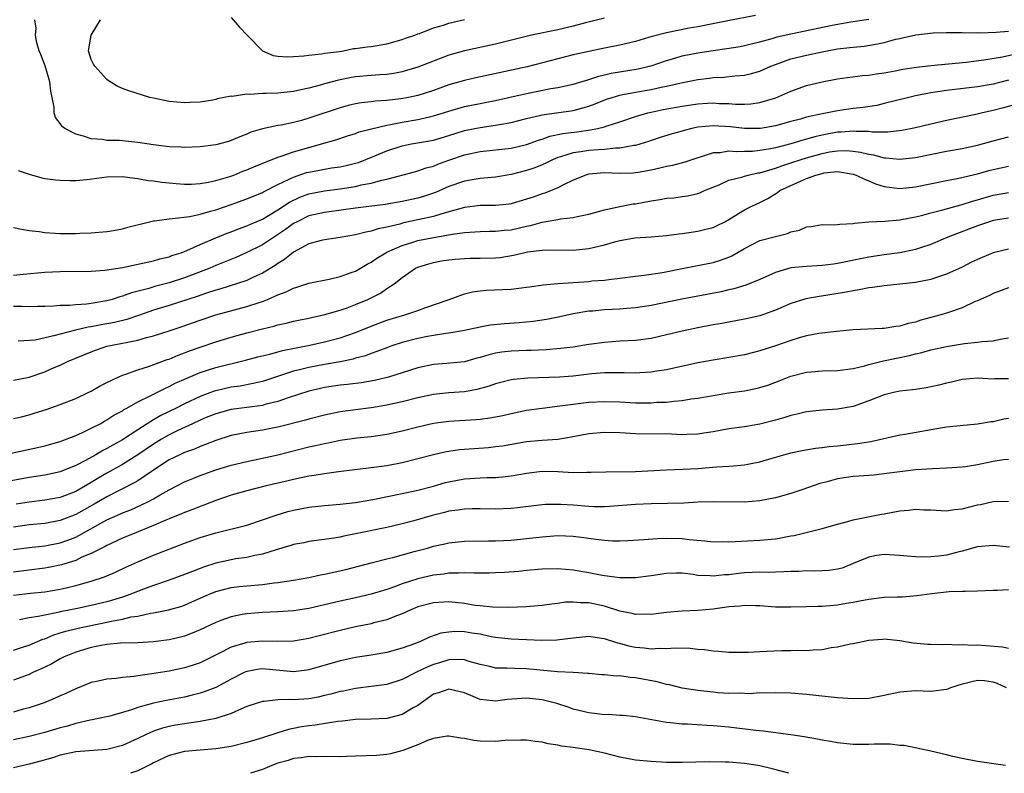
# Model space of a CAD drawing. Units: inches. Extents: x 2559000 to 2562000, y 1536000 to 1539000.
# Drawn here: x 2560798 to 2560924, y 1536000 to 1536097 of the extents above; entities that cross this region are included whole.
import ezdxf

# ---------------------------------------------------------------- set-up
doc = ezdxf.new("R2010")
doc.units = ezdxf.units.IN
doc.header["$MEASUREMENT"] = 0
doc.layers.add('LD25591536_2ft', color=123, linetype='Continuous')

msp = doc.modelspace()

# ---------------------------------------------------------------- linework, layer by layer
at = {"layer": 'LD25591536_2ft'}
for points, elevation in [([(2560797.58, 1536077.58), (2560799, 1536077.11), (2560800.65, 1536076.65), (2560801, 1536076.57), (2560802.38, 1536076.38), (2560803, 1536076.33), (2560804.28, 1536076.28), (2560805, 1536076.31), (2560806.41, 1536076.41), (2560809, 1536076.76), (2560811, 1536076.82), (2560812.59, 1536076.59), (2560813, 1536076.57), (2560814.3, 1536076.3), (2560815, 1536076.26), (2560816.08, 1536076.08), (2560817, 1536076), (2560817.91, 1536075.91), (2560819, 1536075.83), (2560819.84, 1536075.84), (2560821, 1536075.9), (2560822.07, 1536076.07), (2560823, 1536076.28), (2560824.8, 1536076.8), (2560825.35, 1536077), (2560826.51, 1536077.49), (2560827, 1536077.66), (2560827.92, 1536078.08), (2560831, 1536079.3), (2560831.42, 1536079.42), (2560833, 1536079.98), (2560835, 1536080.56), (2560836.59, 1536081), (2560838.45, 1536081.55), (2560839.95, 1536082.05), (2560841, 1536082.37), (2560841.45, 1536082.55), (2560843.03, 1536082.97), (2560845, 1536083.42), (2560845.5, 1536083.5), (2560847, 1536083.82), (2560849, 1536084.16), (2560850.51, 1536084.51), (2560851, 1536084.61), (2560853, 1536085.24), (2560855, 1536085.83), (2560857, 1536086.23), (2560857.66, 1536086.34), (2560859, 1536086.6), (2560861.06, 1536087.06), (2560863, 1536087.51), (2560866.12, 1536088.12), (2560867, 1536088.26), (2560869, 1536088.68), (2560871, 1536089.29), (2560872.27, 1536089.73), (2560873, 1536089.89), (2560873.89, 1536090.11), (2560877.33, 1536090.67), (2560878.74, 1536091), (2560879, 1536091.07), (2560881, 1536091.75), (2560882.04, 1536092.04), (2560883, 1536092.33), (2560885, 1536092.73), (2560887, 1536093.04), (2560888.73, 1536093.27), (2560890.45, 1536093.55), (2560891, 1536093.66), (2560892.06, 1536093.94), (2560893, 1536094.15), (2560894.56, 1536094.56), (2560895.23, 1536094.77), (2560897, 1536095.17), (2560902.3, 1536096.3), (2560904.71, 1536096.71), (2560907, 1536097.05)], 8170), ([(2560892.45, 1536097.55), (2560888.86, 1536096.86), (2560885, 1536096.09), (2560883.89, 1536095.89), (2560881, 1536095.32), (2560879.15, 1536094.85), (2560878.69, 1536094.69), (2560877, 1536094.18), (2560875, 1536093.7), (2560873, 1536093.32), (2560871, 1536092.92), (2560869, 1536092.47), (2560863.05, 1536090.95), (2560856.48, 1536089.52), (2560855, 1536089.17), (2560853, 1536088.6), (2560851, 1536087.89), (2560849, 1536087.26), (2560847.79, 1536087), (2560846.82, 1536086.82), (2560845, 1536086.6), (2560843.51, 1536086.49), (2560843, 1536086.42), (2560841.72, 1536086.28), (2560841, 1536086.16), (2560840.06, 1536085.94), (2560839, 1536085.66), (2560835, 1536084.31), (2560834.03, 1536084.03), (2560833, 1536083.76), (2560831.43, 1536083.43), (2560831, 1536083.37), (2560829.03, 1536082.97), (2560827.5, 1536082.5), (2560827, 1536082.28), (2560826.09, 1536081.91), (2560825, 1536081.46), (2560824.66, 1536081.34), (2560823, 1536080.89), (2560821, 1536080.63), (2560819, 1536080.54), (2560818.57, 1536080.57), (2560817, 1536080.63), (2560815, 1536080.87), (2560813, 1536081.19), (2560811, 1536081.39), (2560810.57, 1536081.43), (2560809, 1536081.46), (2560808.44, 1536081.56), (2560807, 1536081.66), (2560806, 1536082), (2560805, 1536082.25), (2560803.6, 1536083), (2560803.26, 1536083.26), (2560803, 1536083.64), (2560802.4, 1536084.4), (2560802.24, 1536085), (2560802.24, 1536085.75), (2560801.98, 1536087), (2560801.79, 1536087.79), (2560801.68, 1536089), (2560801.05, 1536091.05), (2560800.52, 1536092.52), (2560800.29, 1536093), (2560799.99, 1536094.01), (2560799.81, 1536095), (2560799.92, 1536095.92), (2560799.74, 1536097)], 8168), ([(2560873, 1536097.2), (2560870.58, 1536096.58), (2560869, 1536096.16), (2560867, 1536095.71), (2560863.62, 1536095), (2560859, 1536093.84), (2560855, 1536092.99), (2560853, 1536092.43), (2560849, 1536090.89), (2560847.56, 1536090.44), (2560847, 1536090.3), (2560845.91, 1536090.09), (2560845, 1536089.96), (2560844.12, 1536089.88), (2560843, 1536089.81), (2560841, 1536089.63), (2560840.46, 1536089.54), (2560838.78, 1536089.22), (2560837, 1536088.73), (2560836.61, 1536088.61), (2560835, 1536088.19), (2560833.95, 1536087.95), (2560833, 1536087.77), (2560831, 1536087.56), (2560829.49, 1536087.49), (2560829, 1536087.49), (2560827.37, 1536087.37), (2560827, 1536087.39), (2560825.13, 1536087.13), (2560825, 1536087.14), (2560823.2, 1536086.8), (2560823, 1536086.72), (2560822.63, 1536086.63), (2560821, 1536086.38), (2560819.67, 1536086.33), (2560819, 1536086.28), (2560817, 1536086.46), (2560815, 1536086.88), (2560814.52, 1536087), (2560811.83, 1536087.83), (2560811, 1536088.16), (2560810.41, 1536088.41), (2560809.41, 1536089), (2560809, 1536089.29), (2560807.44, 1536091), (2560807.28, 1536091.28), (2560807, 1536091.89), (2560806.63, 1536093), (2560806.99, 1536095), (2560808.17, 1536097)], 8166), ([(2560825, 1536097.29), (2560826.05, 1536096.05), (2560827.04, 1536095), (2560829, 1536093), (2560830.39, 1536092.39), (2560831, 1536092.3), (2560832.22, 1536092.22), (2560833, 1536092.25), (2560834.35, 1536092.35), (2560835, 1536092.45), (2560836.6, 1536092.6), (2560837, 1536092.67), (2560838.92, 1536092.92), (2560839.43, 1536093), (2560840.71, 1536093.29), (2560841, 1536093.29), (2560842.48, 1536093.52), (2560843, 1536093.55), (2560845, 1536093.88), (2560847, 1536094.44), (2560847.4, 1536094.6), (2560848.6, 1536095), (2560849, 1536095.16), (2560849.23, 1536095.23), (2560851, 1536095.94), (2560852.31, 1536096.31), (2560853, 1536096.55), (2560854.99, 1536097.01)], 8164), ([(2560797, 1536070.23), (2560798.02, 1536070.02), (2560799, 1536069.87), (2560800.28, 1536069.72), (2560801, 1536069.61), (2560803, 1536069.48), (2560805, 1536069.48), (2560805.51, 1536069.51), (2560807, 1536069.56), (2560809, 1536069.72), (2560809.87, 1536069.87), (2560811, 1536070.08), (2560811.71, 1536070.29), (2560814.47, 1536071), (2560815, 1536071.12), (2560815.12, 1536071.12), (2560817, 1536071.38), (2560817.38, 1536071.39), (2560819.68, 1536071.68), (2560821, 1536071.97), (2560822.34, 1536072.34), (2560823, 1536072.54), (2560825, 1536073.2), (2560827, 1536073.93), (2560829, 1536074.77), (2560829.14, 1536074.86), (2560831, 1536075.79), (2560832.45, 1536076.45), (2560833, 1536076.74), (2560834.69, 1536077.31), (2560835, 1536077.39), (2560836.37, 1536077.63), (2560837, 1536077.76), (2560837.91, 1536077.91), (2560839, 1536078.05), (2560839.78, 1536078.22), (2560841, 1536078.52), (2560841.37, 1536078.63), (2560842.33, 1536079), (2560843.47, 1536079.47), (2560845, 1536080.12), (2560847, 1536080.76), (2560848.19, 1536081), (2560851, 1536081.5), (2560853, 1536082.1), (2560855, 1536082.73), (2560855.22, 1536082.78), (2560857, 1536083.14), (2560859, 1536083.41), (2560859.51, 1536083.51), (2560861, 1536083.76), (2560863, 1536084.27), (2560864.65, 1536084.65), (2560865, 1536084.75), (2560869, 1536085.31), (2560869.45, 1536085.45), (2560871, 1536085.87), (2560871.83, 1536086.17), (2560873.25, 1536086.75), (2560874.01, 1536087), (2560875, 1536087.29), (2560875.35, 1536087.35), (2560877, 1536087.68), (2560879, 1536088.02), (2560880.31, 1536088.31), (2560881, 1536088.44), (2560882.89, 1536088.89), (2560885, 1536089.32), (2560886.51, 1536089.49), (2560887, 1536089.56), (2560888.38, 1536089.62), (2560889.77, 1536089.77), (2560891, 1536089.85), (2560891.94, 1536090.06), (2560893, 1536090.38), (2560894.4, 1536091), (2560895, 1536091.24), (2560897, 1536091.94), (2560899, 1536092.44), (2560901, 1536092.88), (2560903, 1536093.23), (2560904.59, 1536093.41), (2560905, 1536093.47), (2560906.4, 1536093.6), (2560908.12, 1536093.88), (2560909, 1536094.08), (2560910.48, 1536094.48), (2560911, 1536094.59), (2560911.35, 1536094.65), (2560913.06, 1536095.06), (2560915.31, 1536095.31), (2560917, 1536095.35), (2560919, 1536095.34), (2560919.31, 1536095.31), (2560921, 1536095.34), (2560921.32, 1536095.32), (2560923.4, 1536095.4), (2560925, 1536095.54)], 8172), ([(2560797, 1536064.13), (2560798.23, 1536064.23), (2560801, 1536064.49), (2560803, 1536064.6), (2560807, 1536064.64), (2560808.76, 1536064.76), (2560811, 1536065.11), (2560815, 1536065.98), (2560815.8, 1536066.2), (2560817, 1536066.48), (2560817.37, 1536066.63), (2560818.55, 1536067), (2560819.28, 1536067.28), (2560821, 1536068.06), (2560823, 1536068.93), (2560824.47, 1536069.53), (2560825, 1536069.71), (2560825.92, 1536070.08), (2560827, 1536070.46), (2560827.37, 1536070.63), (2560829, 1536071.34), (2560829.79, 1536071.79), (2560831, 1536072.51), (2560832.5, 1536073.5), (2560833.84, 1536074.16), (2560835, 1536074.6), (2560837, 1536074.98), (2560839, 1536075.22), (2560841, 1536075.54), (2560841.73, 1536075.73), (2560843, 1536075.96), (2560844.36, 1536076.36), (2560845, 1536076.48), (2560848.57, 1536077.43), (2560849, 1536077.53), (2560850.08, 1536077.92), (2560851, 1536078.15), (2560851.59, 1536078.41), (2560853, 1536078.93), (2560855, 1536079.62), (2560857, 1536080.04), (2560861, 1536080.46), (2560863, 1536080.92), (2560864.51, 1536081.49), (2560865, 1536081.63), (2560866, 1536082), (2560867.66, 1536082.34), (2560869.44, 1536082.56), (2560871.2, 1536082.8), (2560872.12, 1536083), (2560873, 1536083.22), (2560873.35, 1536083.35), (2560875, 1536083.87), (2560877, 1536084.54), (2560878.59, 1536085), (2560879, 1536085.1), (2560880.58, 1536085.42), (2560883, 1536085.88), (2560885, 1536086.18), (2560886.25, 1536086.25), (2560887, 1536086.28), (2560887.77, 1536086.23), (2560889, 1536086.2), (2560889.86, 1536086.14), (2560891, 1536086.13), (2560891.83, 1536086.17), (2560893, 1536086.33), (2560895.05, 1536086.95), (2560897, 1536087.81), (2560899, 1536088.51), (2560901, 1536089.01), (2560903, 1536089.38), (2560906.2, 1536089.8), (2560907, 1536089.87), (2560907.96, 1536090.04), (2560909, 1536090.17), (2560910.42, 1536090.42), (2560911.39, 1536090.61), (2560913.13, 1536090.87), (2560915, 1536091.08), (2560919.55, 1536091.55), (2560921.82, 1536091.82), (2560924.21, 1536092.21), (2560928.76, 1536093.24)], 8174), ([(2560925, 1536089.2), (2560923, 1536088.69), (2560921, 1536088.35), (2560917, 1536087.89), (2560915, 1536087.59), (2560913, 1536087.19), (2560912.18, 1536087), (2560909, 1536086.2), (2560908.03, 1536085.97), (2560906.3, 1536085.7), (2560905, 1536085.56), (2560903, 1536085.28), (2560901.71, 1536085), (2560901, 1536084.88), (2560899, 1536084.43), (2560898.21, 1536084.21), (2560897, 1536083.91), (2560895, 1536083.35), (2560893.1, 1536083), (2560893, 1536082.98), (2560891, 1536082.99), (2560889.2, 1536083.2), (2560887, 1536083.35), (2560885, 1536083.16), (2560884.25, 1536083), (2560883.26, 1536082.74), (2560883, 1536082.65), (2560881.71, 1536082.29), (2560880.18, 1536081.82), (2560879, 1536081.45), (2560878.67, 1536081.33), (2560877, 1536080.81), (2560876.79, 1536080.79), (2560875, 1536080.44), (2560874.44, 1536080.44), (2560873, 1536080.29), (2560872.26, 1536080.26), (2560871, 1536080.15), (2560869.98, 1536079.98), (2560869, 1536079.86), (2560867.34, 1536079.34), (2560867, 1536079.26), (2560866.39, 1536079), (2560865.47, 1536078.53), (2560865, 1536078.33), (2560864.06, 1536077.94), (2560863, 1536077.58), (2560861, 1536077.07), (2560859, 1536076.75), (2560857, 1536076.57), (2560856.49, 1536076.49), (2560855, 1536076.22), (2560853, 1536075.51), (2560851.26, 1536074.74), (2560849.75, 1536074.25), (2560849, 1536074.04), (2560847, 1536073.61), (2560844.78, 1536073.22), (2560841, 1536072.76), (2560837, 1536072.2), (2560835, 1536071.74), (2560833.47, 1536071), (2560833, 1536070.75), (2560831.99, 1536070.01), (2560829, 1536068.01), (2560827, 1536067.02), (2560825.6, 1536066.4), (2560823, 1536065.34), (2560822.23, 1536065), (2560819, 1536063.76), (2560817, 1536063.11), (2560815.31, 1536062.69), (2560814.4, 1536062.4), (2560812.16, 1536061.84), (2560811, 1536061.4), (2560810.67, 1536061.33), (2560809.7, 1536061), (2560809, 1536060.81), (2560807, 1536060.46), (2560806.38, 1536060.38), (2560805, 1536060.29), (2560804.21, 1536060.21), (2560803, 1536060.19), (2560802.12, 1536060.12), (2560801, 1536060.08), (2560800.09, 1536060.09), (2560799, 1536060.06), (2560798.1, 1536060.1), (2560797, 1536060.07)], 8176), ([(2560926.17, 1536086.17), (2560924.35, 1536085.65), (2560923, 1536085.3), (2560921.62, 1536085), (2560920.8, 1536084.8), (2560917, 1536084.03), (2560915, 1536083.57), (2560913, 1536083.07), (2560911.27, 1536082.73), (2560909.46, 1536082.54), (2560907.46, 1536082.54), (2560907, 1536082.6), (2560905.38, 1536082.62), (2560905, 1536082.67), (2560903.46, 1536082.54), (2560903, 1536082.54), (2560901, 1536082.15), (2560900.07, 1536081.93), (2560899, 1536081.6), (2560898.51, 1536081.49), (2560897, 1536081.02), (2560895, 1536080.52), (2560894.38, 1536080.38), (2560893, 1536080.14), (2560892.04, 1536080.04), (2560891, 1536080.03), (2560889.98, 1536079.98), (2560889, 1536080.07), (2560887.88, 1536079.88), (2560887, 1536079.86), (2560883.35, 1536078.65), (2560881.76, 1536078.24), (2560881, 1536078.12), (2560880.13, 1536077.87), (2560879, 1536077.63), (2560877.34, 1536077.34), (2560877, 1536077.27), (2560876.75, 1536077.25), (2560875, 1536077.22), (2560873, 1536077.28), (2560871, 1536077.11), (2560870.62, 1536077), (2560869, 1536076.33), (2560867.74, 1536075.74), (2560867, 1536075.35), (2560865.33, 1536074.67), (2560865, 1536074.58), (2560863.84, 1536074.16), (2560863, 1536073.88), (2560861, 1536073.31), (2560860.73, 1536073.27), (2560859, 1536073.09), (2560857, 1536073.08), (2560855, 1536072.83), (2560853, 1536072.25), (2560851.98, 1536071.98), (2560851, 1536071.66), (2560849, 1536071.22), (2560847.16, 1536070.84), (2560846.7, 1536070.7), (2560845, 1536070.3), (2560843.9, 1536070.1), (2560843, 1536069.78), (2560842.33, 1536069.67), (2560841, 1536069.31), (2560839, 1536068.96), (2560837, 1536068.67), (2560836.58, 1536068.58), (2560835, 1536068.15), (2560833, 1536067.08), (2560831.86, 1536066.14), (2560831, 1536065.62), (2560830.64, 1536065.36), (2560829, 1536064.36), (2560827.86, 1536063.86), (2560827, 1536063.45), (2560825.66, 1536063), (2560823.64, 1536062.36), (2560823, 1536062.19), (2560821.81, 1536061.81), (2560820.62, 1536061.38), (2560817, 1536060.2), (2560815, 1536059.59), (2560813.08, 1536058.92), (2560811.58, 1536058.42), (2560809.97, 1536058.03), (2560808.28, 1536057.72), (2560807, 1536057.45), (2560806.59, 1536057.41), (2560804.96, 1536057.04), (2560803, 1536056.54), (2560802.34, 1536056.34), (2560799.77, 1536055.77), (2560797.61, 1536055.61)], 8178), ([(2560797, 1536050.62), (2560799, 1536051), (2560801, 1536051.68), (2560802.22, 1536052.22), (2560803, 1536052.55), (2560803.92, 1536053), (2560807, 1536054.26), (2560807.54, 1536054.46), (2560809, 1536054.96), (2560811, 1536055.35), (2560811.47, 1536055.47), (2560813, 1536055.77), (2560814.1, 1536056.1), (2560815, 1536056.32), (2560817, 1536056.95), (2560818.54, 1536057.46), (2560821, 1536058.33), (2560823, 1536058.99), (2560827, 1536060.07), (2560828.61, 1536060.61), (2560829, 1536060.73), (2560829.68, 1536061), (2560831, 1536061.59), (2560832.05, 1536061.95), (2560833, 1536062.45), (2560833.45, 1536062.55), (2560835, 1536063.07), (2560837.6, 1536063.6), (2560839, 1536063.93), (2560840.44, 1536064.44), (2560841, 1536064.65), (2560842.48, 1536065.52), (2560843, 1536065.77), (2560843.71, 1536066.29), (2560844.88, 1536067), (2560845, 1536067.06), (2560847, 1536067.95), (2560848.35, 1536068.35), (2560849, 1536068.56), (2560851, 1536068.98), (2560852.75, 1536069.25), (2560853.4, 1536069.4), (2560855, 1536069.62), (2560856.32, 1536069.68), (2560857, 1536069.75), (2560858.23, 1536069.77), (2560859, 1536069.77), (2560860.1, 1536069.9), (2560861, 1536069.97), (2560863, 1536070.44), (2560863.48, 1536070.52), (2560865, 1536070.94), (2560867, 1536071.28), (2560867.36, 1536071.36), (2560869, 1536071.55), (2560869.73, 1536071.73), (2560871, 1536071.96), (2560873, 1536072.51), (2560875, 1536072.95), (2560876.72, 1536073.28), (2560877, 1536073.3), (2560879, 1536073.68), (2560880.16, 1536073.84), (2560881, 1536074.01), (2560881.91, 1536074.09), (2560883, 1536074.22), (2560883.67, 1536074.33), (2560885, 1536074.61), (2560885.28, 1536074.72), (2560885.89, 1536075), (2560887.76, 1536075.76), (2560889, 1536076.33), (2560890.79, 1536076.79), (2560891, 1536076.86), (2560891.51, 1536077), (2560892.73, 1536077.28), (2560893, 1536077.3), (2560893.41, 1536077.41), (2560895, 1536077.89), (2560895.81, 1536078.19), (2560897, 1536078.56), (2560898.32, 1536079), (2560899, 1536079.21), (2560901, 1536079.78), (2560901.97, 1536079.97), (2560903, 1536080.13), (2560904.15, 1536080.15), (2560905, 1536080.08), (2560905.96, 1536079.96), (2560907, 1536079.68), (2560907.6, 1536079.6), (2560909, 1536079.22), (2560909.22, 1536079.22), (2560911, 1536079.05), (2560913, 1536079.25), (2560917, 1536080.06), (2560919, 1536080.42), (2560921, 1536080.85), (2560923, 1536081.4), (2560925, 1536081.93)], 8180), ([(2560797, 1536045.67), (2560797.86, 1536045.86), (2560799, 1536046.14), (2560799.66, 1536046.34), (2560801.18, 1536046.82), (2560803, 1536047.47), (2560805, 1536048.26), (2560806.59, 1536049), (2560807, 1536049.2), (2560808.14, 1536049.86), (2560809, 1536050.3), (2560810.47, 1536051), (2560811, 1536051.23), (2560811.33, 1536051.33), (2560813, 1536051.93), (2560814.35, 1536052.35), (2560816.76, 1536053.24), (2560817, 1536053.31), (2560818.18, 1536053.82), (2560819, 1536054.11), (2560819.63, 1536054.37), (2560821, 1536054.87), (2560823, 1536055.55), (2560825, 1536056.13), (2560827, 1536056.68), (2560829, 1536057.2), (2560830.46, 1536057.54), (2560831, 1536057.72), (2560832.06, 1536057.94), (2560833, 1536058.2), (2560833.66, 1536058.34), (2560835, 1536058.6), (2560835.32, 1536058.68), (2560837.04, 1536059.04), (2560839, 1536059.61), (2560839.93, 1536059.93), (2560841, 1536060.33), (2560842.55, 1536061), (2560844.18, 1536061.82), (2560845, 1536062.38), (2560845.97, 1536063), (2560847, 1536063.82), (2560848.68, 1536065), (2560849, 1536065.15), (2560850.42, 1536065.58), (2560851, 1536065.75), (2560852.05, 1536065.95), (2560853, 1536066.11), (2560853.81, 1536066.19), (2560855, 1536066.27), (2560855.71, 1536066.29), (2560857, 1536066.3), (2560859, 1536066.35), (2560859.59, 1536066.41), (2560861.32, 1536066.68), (2560862.59, 1536067), (2560863.11, 1536067.11), (2560865, 1536067.34), (2560865.36, 1536067.36), (2560869, 1536067.33), (2560871, 1536067.54), (2560871.74, 1536067.74), (2560873, 1536068.03), (2560874.45, 1536068.45), (2560875, 1536068.59), (2560876.9, 1536068.9), (2560879, 1536069.05), (2560881, 1536069.22), (2560882.56, 1536069.44), (2560883, 1536069.47), (2560885, 1536069.76), (2560886.05, 1536070.05), (2560887, 1536070.27), (2560887.5, 1536070.5), (2560888.49, 1536071), (2560889, 1536071.29), (2560889.71, 1536071.71), (2560891, 1536072.51), (2560891.97, 1536073), (2560893, 1536073.47), (2560894.01, 1536073.99), (2560895.26, 1536074.74), (2560895.58, 1536075), (2560898.22, 1536076.22), (2560899, 1536076.55), (2560900.2, 1536077), (2560901, 1536077.22), (2560901.27, 1536077.27), (2560903, 1536077.44), (2560905, 1536077.13), (2560905.37, 1536077), (2560906.46, 1536076.46), (2560907, 1536076.25), (2560907.88, 1536075.88), (2560909, 1536075.51), (2560911, 1536075.26), (2560913, 1536075.48), (2560917, 1536076.29), (2560918.6, 1536076.6), (2560921, 1536077.16), (2560922.43, 1536077.57), (2560923, 1536077.71), (2560925, 1536078.15)], 8182), ([(2560795.71, 1536041), (2560800.06, 1536041.94), (2560801, 1536042.16), (2560803, 1536042.72), (2560805, 1536043.49), (2560805.87, 1536043.87), (2560807, 1536044.41), (2560808.14, 1536045), (2560808.68, 1536045.32), (2560809, 1536045.48), (2560809.91, 1536046.09), (2560811, 1536046.67), (2560811.19, 1536046.81), (2560811.57, 1536047), (2560813, 1536047.81), (2560814.58, 1536048.58), (2560816.45, 1536049.55), (2560817, 1536049.77), (2560817.8, 1536050.2), (2560819.18, 1536050.82), (2560821, 1536051.6), (2560823, 1536052.25), (2560826.84, 1536053.16), (2560828.41, 1536053.59), (2560829.95, 1536053.95), (2560831.59, 1536054.41), (2560835.1, 1536055.1), (2560837, 1536055.52), (2560839, 1536056.06), (2560841, 1536056.74), (2560843, 1536057.56), (2560845, 1536058.31), (2560847.33, 1536059), (2560849, 1536059.57), (2560849.91, 1536059.91), (2560853.02, 1536061), (2560855, 1536061.72), (2560856.03, 1536061.97), (2560857, 1536062.12), (2560857.82, 1536062.18), (2560861, 1536062.31), (2560863, 1536062.57), (2560863.37, 1536062.63), (2560865.14, 1536062.86), (2560867, 1536063.03), (2560871, 1536063.32), (2560871.37, 1536063.37), (2560873, 1536063.48), (2560873.57, 1536063.57), (2560875, 1536063.72), (2560877, 1536063.98), (2560878.1, 1536064.1), (2560880.47, 1536064.47), (2560883.22, 1536065), (2560887, 1536065.76), (2560887.95, 1536066.05), (2560889, 1536066.44), (2560889.39, 1536066.61), (2560891, 1536067.56), (2560893, 1536068.56), (2560895, 1536069.11), (2560896.54, 1536069.46), (2560897, 1536069.68), (2560898.09, 1536069.91), (2560899, 1536070.33), (2560899.6, 1536070.4), (2560901, 1536070.63), (2560902.59, 1536070.59), (2560903, 1536070.63), (2560903.3, 1536070.7), (2560905, 1536070.76), (2560905.19, 1536070.81), (2560907.03, 1536070.97), (2560909.07, 1536071.07), (2560911, 1536071.22), (2560913, 1536071.61), (2560913.81, 1536071.81), (2560915, 1536072.15), (2560916.53, 1536072.53), (2560918.83, 1536073.17), (2560919, 1536073.21), (2560920.36, 1536073.64), (2560921, 1536073.81), (2560923, 1536074.4), (2560923.51, 1536074.49), (2560925, 1536074.77)], 8184), ([(2560925, 1536071.46), (2560923, 1536071.14), (2560922.52, 1536071), (2560921, 1536070.47), (2560917.16, 1536069), (2560915, 1536068.08), (2560913.64, 1536067.64), (2560913, 1536067.42), (2560911.01, 1536066.99), (2560909, 1536066.74), (2560907, 1536066.45), (2560903, 1536065.6), (2560902.45, 1536065.55), (2560901, 1536065.36), (2560899, 1536065.25), (2560896.96, 1536065.04), (2560895, 1536064.48), (2560893, 1536063.57), (2560891.18, 1536062.82), (2560889.65, 1536062.35), (2560889, 1536062.22), (2560888.01, 1536061.99), (2560882.96, 1536061.04), (2560879, 1536060.22), (2560877, 1536059.91), (2560875.83, 1536059.83), (2560875, 1536059.75), (2560873, 1536059.64), (2560871.5, 1536059.5), (2560871, 1536059.47), (2560869, 1536059.13), (2560867.25, 1536058.75), (2560865.57, 1536058.43), (2560863.84, 1536058.16), (2560862.03, 1536057.97), (2560860.15, 1536057.85), (2560858.32, 1536057.68), (2560857, 1536057.44), (2560855, 1536056.99), (2560853, 1536056.65), (2560852.62, 1536056.62), (2560851, 1536056.37), (2560850.23, 1536056.23), (2560849, 1536055.97), (2560847, 1536055.44), (2560845.64, 1536055), (2560845, 1536054.77), (2560843.73, 1536054.27), (2560843, 1536054.04), (2560842.25, 1536053.75), (2560841, 1536053.43), (2560840.68, 1536053.32), (2560839, 1536052.97), (2560837, 1536052.62), (2560835, 1536052.24), (2560833.96, 1536051.96), (2560833, 1536051.74), (2560829, 1536050.45), (2560827.84, 1536050.16), (2560826.16, 1536049.84), (2560825, 1536049.68), (2560823, 1536049.24), (2560822.82, 1536049.18), (2560821, 1536048.5), (2560819, 1536047.54), (2560817.93, 1536047), (2560815.96, 1536046.04), (2560815, 1536045.48), (2560814.2, 1536045), (2560813, 1536044.23), (2560811, 1536042.92), (2560809.76, 1536042.24), (2560809, 1536041.8), (2560808.46, 1536041.54), (2560807.57, 1536041), (2560806.27, 1536040.27), (2560805, 1536039.61), (2560803, 1536038.81), (2560801, 1536038.37), (2560799, 1536038.06), (2560795, 1536037.36)], 8186), ([(2560925, 1536067.46), (2560923, 1536066.97), (2560921, 1536066.13), (2560920.22, 1536065.78), (2560919, 1536065.15), (2560917, 1536064.23), (2560915.85, 1536063.85), (2560915, 1536063.55), (2560913, 1536063.16), (2560911, 1536062.94), (2560909, 1536062.75), (2560907.48, 1536062.52), (2560907, 1536062.49), (2560905.78, 1536062.22), (2560905, 1536062.12), (2560904.08, 1536061.92), (2560901.5, 1536061.5), (2560900.62, 1536061.38), (2560898.93, 1536061.07), (2560897, 1536060.46), (2560895, 1536059.6), (2560893, 1536058.9), (2560891, 1536058.45), (2560888.09, 1536057.91), (2560887, 1536057.73), (2560885, 1536057.35), (2560883, 1536056.91), (2560881, 1536056.42), (2560879, 1536055.97), (2560877, 1536055.7), (2560875, 1536055.6), (2560873, 1536055.46), (2560871, 1536055.19), (2560869, 1536054.87), (2560867.34, 1536054.66), (2560865.49, 1536054.51), (2560863.57, 1536054.43), (2560863, 1536054.42), (2560861, 1536054.35), (2560859.79, 1536054.21), (2560859, 1536054.08), (2560858.12, 1536053.88), (2560857, 1536053.52), (2560856.58, 1536053.42), (2560855, 1536052.97), (2560852.75, 1536052.75), (2560851, 1536052.63), (2560849, 1536052.2), (2560845.22, 1536051), (2560843.43, 1536050.57), (2560841.73, 1536050.27), (2560839.96, 1536050.04), (2560839, 1536049.94), (2560837, 1536049.65), (2560836.47, 1536049.53), (2560835, 1536049.18), (2560832.33, 1536048.33), (2560831, 1536047.87), (2560829.5, 1536047.5), (2560829, 1536047.36), (2560825, 1536046.81), (2560823, 1536046.27), (2560821.78, 1536045.78), (2560821, 1536045.46), (2560820.01, 1536045), (2560818.11, 1536044.11), (2560817, 1536043.57), (2560816.01, 1536043), (2560815, 1536042.38), (2560813, 1536040.97), (2560811, 1536039.73), (2560809, 1536038.62), (2560807.97, 1536038.03), (2560807, 1536037.41), (2560805, 1536036.27), (2560803, 1536035.52), (2560801, 1536035.15), (2560799, 1536034.91), (2560797.34, 1536034.66)], 8188), ([(2560925, 1536062.5), (2560923, 1536061.77), (2560922.52, 1536061.48), (2560921, 1536060.81), (2560920.71, 1536060.71), (2560919, 1536059.92), (2560917.37, 1536059.37), (2560917, 1536059.22), (2560916.29, 1536059), (2560913.69, 1536058.31), (2560913, 1536058.08), (2560912.09, 1536057.91), (2560911, 1536057.56), (2560910.47, 1536057.53), (2560909, 1536057.25), (2560908.74, 1536057.26), (2560905, 1536057.07), (2560902.85, 1536056.85), (2560900.59, 1536056.59), (2560899, 1536056.29), (2560898.05, 1536056.05), (2560897, 1536055.72), (2560895, 1536055.04), (2560893, 1536054.38), (2560891, 1536053.87), (2560889, 1536053.51), (2560887, 1536053.19), (2560885, 1536052.82), (2560881, 1536051.94), (2560879.76, 1536051.76), (2560879, 1536051.62), (2560877.55, 1536051.55), (2560877, 1536051.5), (2560875.55, 1536051.55), (2560873.55, 1536051.55), (2560873, 1536051.53), (2560871.4, 1536051.4), (2560869, 1536051.13), (2560867.23, 1536051), (2560863.14, 1536050.86), (2560861.31, 1536050.69), (2560861, 1536050.64), (2560859.68, 1536050.32), (2560859, 1536050.13), (2560858.17, 1536049.83), (2560856.61, 1536049.39), (2560855, 1536049.12), (2560853, 1536048.99), (2560851, 1536048.76), (2560849, 1536048.32), (2560847, 1536047.82), (2560845, 1536047.37), (2560843, 1536047.03), (2560841, 1536046.78), (2560839, 1536046.51), (2560837, 1536046.08), (2560835, 1536045.57), (2560834.56, 1536045.44), (2560831, 1536044.56), (2560829, 1536044.16), (2560827, 1536043.86), (2560825, 1536043.47), (2560823, 1536042.85), (2560821.69, 1536042.31), (2560821, 1536042.08), (2560820.26, 1536041.74), (2560819, 1536041.29), (2560818.37, 1536041), (2560817, 1536040.33), (2560815, 1536039.03), (2560813, 1536037.66), (2560812.59, 1536037.41), (2560809, 1536035.59), (2560807.37, 1536034.63), (2560806.08, 1536033.92), (2560805, 1536033.31), (2560803, 1536032.53), (2560801, 1536032.16), (2560799, 1536031.97), (2560797, 1536031.66)], 8190), ([(2560797, 1536028.82), (2560799, 1536029.08), (2560801, 1536029.29), (2560803, 1536029.66), (2560803.99, 1536030.01), (2560805, 1536030.41), (2560809, 1536032.62), (2560810.65, 1536033.35), (2560811, 1536033.52), (2560812.07, 1536033.93), (2560813.46, 1536034.54), (2560814.37, 1536035), (2560815, 1536035.34), (2560815.84, 1536035.84), (2560817, 1536036.49), (2560819, 1536037.51), (2560820.04, 1536037.96), (2560821, 1536038.35), (2560823, 1536039.08), (2560825, 1536039.67), (2560827, 1536040.15), (2560828.44, 1536040.44), (2560831, 1536041.01), (2560835, 1536042.01), (2560835.82, 1536042.18), (2560837, 1536042.47), (2560837.46, 1536042.54), (2560839, 1536042.87), (2560841.17, 1536043.17), (2560843, 1536043.35), (2560845, 1536043.65), (2560847, 1536044.09), (2560849, 1536044.59), (2560851, 1536045.06), (2560853, 1536045.34), (2560856.46, 1536045.54), (2560857, 1536045.58), (2560858.25, 1536045.75), (2560859.93, 1536046.07), (2560861, 1536046.33), (2560863, 1536046.72), (2560865, 1536047.01), (2560867.28, 1536047.28), (2560871, 1536047.75), (2560873, 1536047.87), (2560875, 1536047.8), (2560877, 1536047.7), (2560879, 1536047.69), (2560879.75, 1536047.75), (2560881, 1536047.79), (2560881.91, 1536047.91), (2560883, 1536047.97), (2560884.18, 1536048.18), (2560885, 1536048.28), (2560887, 1536048.64), (2560889, 1536048.95), (2560891, 1536049.22), (2560892.49, 1536049.51), (2560893, 1536049.64), (2560894.03, 1536049.97), (2560895.49, 1536050.51), (2560897, 1536051.11), (2560899, 1536051.62), (2560899.66, 1536051.66), (2560901, 1536051.79), (2560903, 1536051.85), (2560905, 1536052.11), (2560906.45, 1536052.45), (2560907, 1536052.6), (2560908.92, 1536053.08), (2560912.23, 1536053.77), (2560913, 1536053.99), (2560913.83, 1536054.17), (2560915, 1536054.5), (2560917, 1536054.94), (2560919.31, 1536055.31), (2560921, 1536055.5), (2560921.57, 1536055.57), (2560923, 1536055.68), (2560923.89, 1536055.89), (2560925, 1536056.05)], 8192), ([(2560925, 1536050.77), (2560923.24, 1536050.76), (2560923, 1536050.73), (2560921, 1536050.85), (2560919, 1536050.69), (2560917.64, 1536050.36), (2560917, 1536050.22), (2560916.04, 1536049.96), (2560914.4, 1536049.6), (2560913, 1536049.41), (2560912.65, 1536049.35), (2560911, 1536049.17), (2560910.17, 1536049), (2560909, 1536048.72), (2560907, 1536047.95), (2560905, 1536047.22), (2560903, 1536046.87), (2560901, 1536046.75), (2560899.44, 1536046.56), (2560899, 1536046.52), (2560897.79, 1536046.21), (2560897, 1536046.05), (2560896.21, 1536045.79), (2560895, 1536045.45), (2560893, 1536044.92), (2560891, 1536044.59), (2560889, 1536044.32), (2560887, 1536043.96), (2560885.79, 1536043.79), (2560885, 1536043.66), (2560883.62, 1536043.62), (2560883, 1536043.58), (2560881.63, 1536043.63), (2560877, 1536043.68), (2560875, 1536043.81), (2560873, 1536043.88), (2560871, 1536043.69), (2560869, 1536043.29), (2560867.02, 1536042.98), (2560865, 1536042.85), (2560863, 1536042.66), (2560859.88, 1536042.12), (2560859, 1536042), (2560858.1, 1536041.9), (2560855, 1536041.69), (2560854.37, 1536041.63), (2560853, 1536041.43), (2560852.63, 1536041.37), (2560851, 1536040.99), (2560849, 1536040.46), (2560847, 1536039.96), (2560845, 1536039.57), (2560843, 1536039.3), (2560838.81, 1536038.81), (2560837, 1536038.56), (2560835.67, 1536038.33), (2560835, 1536038.25), (2560833.99, 1536038.01), (2560833, 1536037.83), (2560832.34, 1536037.66), (2560829.51, 1536037), (2560827, 1536036.34), (2560825, 1536035.79), (2560823, 1536035.13), (2560821.49, 1536034.5), (2560821, 1536034.34), (2560820.05, 1536033.95), (2560819, 1536033.57), (2560818.61, 1536033.39), (2560817, 1536032.76), (2560816.58, 1536032.58), (2560815, 1536031.88), (2560812.8, 1536031), (2560811, 1536030.25), (2560809, 1536029.34), (2560808.79, 1536029.21), (2560808.35, 1536029), (2560807, 1536028.3), (2560805.8, 1536027.8), (2560805, 1536027.41), (2560803.15, 1536026.85), (2560801.5, 1536026.5), (2560801, 1536026.42), (2560797, 1536025.91)], 8194), ([(2560797, 1536022.94), (2560799.19, 1536023.19), (2560801, 1536023.37), (2560803, 1536023.7), (2560803.93, 1536023.93), (2560805, 1536024.16), (2560807, 1536024.72), (2560808.71, 1536025.29), (2560810.1, 1536025.9), (2560811.46, 1536026.54), (2560813, 1536027.22), (2560815, 1536028.08), (2560819, 1536029.64), (2560821, 1536030.36), (2560823, 1536030.95), (2560827, 1536031.96), (2560829, 1536032.61), (2560830.76, 1536033.24), (2560832.3, 1536033.7), (2560833, 1536033.88), (2560835, 1536034.26), (2560837, 1536034.48), (2560839, 1536034.65), (2560841, 1536034.87), (2560843.23, 1536035.23), (2560847, 1536036), (2560849, 1536036.43), (2560851, 1536036.97), (2560852.58, 1536037.42), (2560853, 1536037.53), (2560855, 1536037.91), (2560857, 1536038.05), (2560857.94, 1536038.06), (2560859, 1536038.09), (2560859.85, 1536038.15), (2560861, 1536038.28), (2560863, 1536038.65), (2560865, 1536038.87), (2560867, 1536038.83), (2560869, 1536038.72), (2560870.75, 1536038.75), (2560871.26, 1536038.74), (2560873.18, 1536038.82), (2560877, 1536038.83), (2560881, 1536039.04), (2560883.13, 1536039.13), (2560885, 1536039.24), (2560887.43, 1536039.43), (2560889, 1536039.52), (2560889.59, 1536039.59), (2560891, 1536039.7), (2560891.89, 1536039.89), (2560893, 1536040.1), (2560894.59, 1536040.58), (2560897, 1536041.27), (2560898.44, 1536041.56), (2560900.14, 1536041.86), (2560901, 1536041.94), (2560901.92, 1536042.08), (2560903, 1536042.16), (2560905.56, 1536042.44), (2560907.28, 1536042.72), (2560911, 1536043.56), (2560911.66, 1536043.66), (2560916.51, 1536044.51), (2560917, 1536044.58), (2560918.77, 1536044.77), (2560921, 1536044.96), (2560922.73, 1536045.27), (2560923, 1536045.3), (2560924.39, 1536045.61), (2560925, 1536045.73)], 8196), ([(2560925, 1536040.41), (2560924.34, 1536040.34), (2560923, 1536040.14), (2560921, 1536039.72), (2560919.46, 1536039.46), (2560919, 1536039.41), (2560917, 1536039.27), (2560915.2, 1536039.2), (2560913.05, 1536039.05), (2560911, 1536038.82), (2560909, 1536038.55), (2560907.61, 1536038.39), (2560905.76, 1536038.24), (2560905, 1536038.19), (2560903, 1536037.9), (2560901.49, 1536037.49), (2560900.71, 1536037.29), (2560899.85, 1536037), (2560898.52, 1536036.53), (2560897, 1536036.02), (2560895, 1536035.44), (2560893, 1536035.05), (2560891, 1536034.89), (2560887, 1536034.96), (2560885, 1536034.88), (2560883.22, 1536034.78), (2560879, 1536034.7), (2560877, 1536034.6), (2560873.67, 1536034.33), (2560873, 1536034.3), (2560871.7, 1536034.3), (2560871, 1536034.33), (2560869, 1536034.5), (2560867.4, 1536034.6), (2560867, 1536034.61), (2560865.42, 1536034.58), (2560865, 1536034.55), (2560863.6, 1536034.4), (2560861.83, 1536034.17), (2560861, 1536034.09), (2560859, 1536034.01), (2560857, 1536034.06), (2560855.98, 1536034.02), (2560855, 1536034.01), (2560854.14, 1536033.86), (2560853, 1536033.72), (2560852.44, 1536033.56), (2560850.83, 1536033.17), (2560848.5, 1536032.5), (2560847, 1536032.11), (2560845, 1536031.65), (2560841, 1536030.83), (2560839.47, 1536030.53), (2560839, 1536030.41), (2560838.26, 1536030.26), (2560835, 1536029.82), (2560834.32, 1536029.68), (2560833, 1536029.44), (2560832.67, 1536029.33), (2560830.78, 1536028.78), (2560829, 1536028.19), (2560828.02, 1536028.02), (2560827, 1536027.77), (2560825.59, 1536027.59), (2560825, 1536027.49), (2560823, 1536027.04), (2560821.45, 1536026.55), (2560821, 1536026.36), (2560820.01, 1536025.99), (2560819, 1536025.57), (2560817, 1536024.85), (2560815, 1536024.18), (2560813.7, 1536023.7), (2560811.96, 1536023), (2560811.26, 1536022.74), (2560811, 1536022.68), (2560809.72, 1536022.28), (2560809, 1536022.08), (2560807, 1536021.59), (2560805.21, 1536021.21), (2560803, 1536020.77), (2560802.69, 1536020.69), (2560801, 1536020.37), (2560800.17, 1536020.17), (2560799, 1536020), (2560797.77, 1536019.77)], 8198), ([(2560797, 1536015.86), (2560798.26, 1536016.26), (2560799, 1536016.51), (2560800.75, 1536017.25), (2560801, 1536017.32), (2560802.18, 1536017.82), (2560803, 1536018.06), (2560803.71, 1536018.29), (2560805.31, 1536018.69), (2560806.74, 1536019), (2560809, 1536019.46), (2560809.6, 1536019.6), (2560811, 1536019.84), (2560812.12, 1536020.12), (2560813, 1536020.23), (2560814.6, 1536020.6), (2560815, 1536020.65), (2560816.94, 1536021.06), (2560818.51, 1536021.49), (2560819, 1536021.66), (2560819.95, 1536022.05), (2560822.09, 1536023), (2560823, 1536023.39), (2560825, 1536023.93), (2560826.03, 1536024.03), (2560827, 1536024.14), (2560829, 1536024.29), (2560830.5, 1536024.5), (2560831, 1536024.54), (2560833, 1536024.85), (2560835, 1536025.22), (2560836.46, 1536025.54), (2560837, 1536025.63), (2560839.76, 1536026.24), (2560843, 1536027.1), (2560845, 1536027.61), (2560845.79, 1536027.79), (2560848.53, 1536028.53), (2560850.24, 1536029), (2560851, 1536029.22), (2560852.47, 1536029.53), (2560853, 1536029.66), (2560855, 1536029.86), (2560858.08, 1536029.92), (2560859, 1536029.91), (2560860.02, 1536029.98), (2560861, 1536030.02), (2560863, 1536030.21), (2560865, 1536030.44), (2560865.53, 1536030.47), (2560867, 1536030.6), (2560869, 1536030.53), (2560870.35, 1536030.35), (2560871.88, 1536030.12), (2560873, 1536029.99), (2560874.06, 1536029.94), (2560875, 1536029.93), (2560876.03, 1536029.97), (2560878.09, 1536030.09), (2560879.77, 1536030.23), (2560881, 1536030.27), (2560883, 1536030.22), (2560883.9, 1536030.1), (2560885.94, 1536029.94), (2560887, 1536029.81), (2560888.18, 1536029.82), (2560889, 1536029.81), (2560889.84, 1536029.84), (2560893, 1536030), (2560895, 1536030.19), (2560895.7, 1536030.3), (2560897, 1536030.55), (2560897.39, 1536030.61), (2560901, 1536031.49), (2560903, 1536032.07), (2560904.45, 1536032.45), (2560905, 1536032.64), (2560908.64, 1536033.36), (2560909, 1536033.4), (2560911, 1536033.78), (2560912.13, 1536033.87), (2560913, 1536034), (2560914.08, 1536033.92), (2560915, 1536033.9), (2560917, 1536033.8), (2560918.04, 1536033.96), (2560919, 1536034.06), (2560921, 1536034.56), (2560921.38, 1536034.62), (2560923, 1536034.97), (2560925, 1536035.02)], 8200), ([(2560925.12, 1536029.12), (2560923, 1536029.32), (2560921, 1536029.16), (2560919, 1536028.59), (2560918.48, 1536028.48), (2560917, 1536028.09), (2560915.96, 1536027.96), (2560915, 1536027.88), (2560913.82, 1536027.82), (2560913, 1536027.88), (2560911.93, 1536027.93), (2560911, 1536028.05), (2560909, 1536028.17), (2560908.02, 1536028.02), (2560907, 1536027.84), (2560905, 1536027), (2560903.58, 1536026.42), (2560903, 1536026.29), (2560901.89, 1536026.11), (2560901, 1536026.05), (2560899.98, 1536026.02), (2560899, 1536026.04), (2560898.01, 1536025.99), (2560897, 1536025.99), (2560896.08, 1536025.92), (2560895, 1536025.9), (2560894.14, 1536025.86), (2560893, 1536025.88), (2560891, 1536025.8), (2560890.27, 1536025.73), (2560889, 1536025.56), (2560888.47, 1536025.53), (2560887, 1536025.37), (2560886.59, 1536025.41), (2560885, 1536025.48), (2560884.42, 1536025.58), (2560883, 1536025.74), (2560882.25, 1536025.75), (2560881, 1536025.72), (2560879, 1536025.43), (2560877, 1536025.16), (2560875, 1536025.16), (2560873, 1536025.43), (2560872.48, 1536025.52), (2560871, 1536025.82), (2560869, 1536026.16), (2560867, 1536026.31), (2560865, 1536026.26), (2560863, 1536026.09), (2560862.01, 1536025.99), (2560860.15, 1536025.85), (2560859, 1536025.79), (2560858.24, 1536025.76), (2560856.26, 1536025.74), (2560855, 1536025.79), (2560854.25, 1536025.75), (2560853, 1536025.75), (2560852.35, 1536025.65), (2560851, 1536025.49), (2560848.98, 1536025.02), (2560847, 1536024.38), (2560846.01, 1536024.01), (2560845, 1536023.67), (2560843, 1536023.06), (2560841, 1536022.6), (2560839, 1536022.16), (2560835, 1536021.22), (2560833, 1536020.91), (2560831, 1536020.78), (2560829, 1536020.7), (2560827, 1536020.54), (2560826.42, 1536020.42), (2560825, 1536020.16), (2560823.65, 1536019.65), (2560823, 1536019.42), (2560821, 1536018.45), (2560819.98, 1536018.02), (2560819, 1536017.65), (2560818.49, 1536017.51), (2560817, 1536017.18), (2560815, 1536016.92), (2560813, 1536016.79), (2560810.74, 1536016.74), (2560809, 1536016.57), (2560808.5, 1536016.5), (2560807, 1536016.18), (2560805, 1536015.61), (2560803.52, 1536015), (2560803, 1536014.73), (2560801.92, 1536014.08), (2560801, 1536013.65), (2560800.57, 1536013.43), (2560799.57, 1536013), (2560799, 1536012.73), (2560797, 1536012)], 8202), ([(2560925, 1536023.6), (2560923.52, 1536023.52), (2560923, 1536023.51), (2560921, 1536023.43), (2560919.41, 1536023.41), (2560919, 1536023.38), (2560917.35, 1536023.35), (2560915.12, 1536023.12), (2560913.17, 1536022.83), (2560911.31, 1536022.69), (2560910.69, 1536022.69), (2560909, 1536022.62), (2560907, 1536022.38), (2560905.84, 1536022.16), (2560905, 1536021.99), (2560904.14, 1536021.86), (2560903, 1536021.65), (2560901.5, 1536021.5), (2560901, 1536021.48), (2560900.51, 1536021.49), (2560899, 1536021.43), (2560897, 1536021.39), (2560895, 1536021.4), (2560893, 1536021.54), (2560892.45, 1536021.55), (2560891, 1536021.61), (2560890.47, 1536021.53), (2560889, 1536021.41), (2560887, 1536021.13), (2560885, 1536020.95), (2560883, 1536020.87), (2560881, 1536020.69), (2560879, 1536020.44), (2560878.47, 1536020.47), (2560877, 1536020.45), (2560876.57, 1536020.57), (2560875, 1536020.88), (2560873, 1536021.5), (2560871, 1536021.93), (2560869.94, 1536021.93), (2560869, 1536022.04), (2560867.99, 1536022.01), (2560867, 1536021.86), (2560866.22, 1536021.78), (2560865, 1536021.6), (2560864.45, 1536021.55), (2560863, 1536021.42), (2560860.66, 1536021.34), (2560858.61, 1536021.39), (2560857, 1536021.54), (2560856.38, 1536021.62), (2560855, 1536021.84), (2560853, 1536022.06), (2560851, 1536021.95), (2560849, 1536021.41), (2560848, 1536021), (2560847, 1536020.53), (2560846.27, 1536020.27), (2560845, 1536019.75), (2560843.35, 1536019.35), (2560843, 1536019.25), (2560841, 1536018.84), (2560839, 1536018.39), (2560836.29, 1536017.71), (2560835, 1536017.36), (2560833, 1536017.02), (2560831, 1536016.97), (2560829, 1536017.02), (2560827, 1536016.84), (2560826.76, 1536016.76), (2560825, 1536016.24), (2560823.41, 1536015.41), (2560821, 1536014.21), (2560820.1, 1536013.9), (2560819, 1536013.56), (2560817, 1536013.15), (2560814.79, 1536012.79), (2560813, 1536012.56), (2560812.46, 1536012.46), (2560811, 1536012.33), (2560810.21, 1536012.21), (2560809, 1536012.12), (2560807.86, 1536011.86), (2560807, 1536011.7), (2560805, 1536010.89), (2560803.71, 1536010.29), (2560803, 1536009.97), (2560802.34, 1536009.66), (2560800.92, 1536009.08), (2560799, 1536008.43), (2560798.24, 1536008.24), (2560797, 1536007.89)], 8204), ([(2560925, 1536016.05), (2560924.23, 1536016.23), (2560921, 1536016.49), (2560920.45, 1536016.45), (2560919, 1536016.55), (2560918.5, 1536016.5), (2560917, 1536016.57), (2560916.55, 1536016.55), (2560915, 1536016.57), (2560914.59, 1536016.59), (2560912.73, 1536016.73), (2560911, 1536017.04), (2560909, 1536017.25), (2560908.79, 1536017.21), (2560907, 1536017.08), (2560905, 1536016.66), (2560904.62, 1536016.62), (2560903, 1536016.24), (2560902.15, 1536016.15), (2560901, 1536015.91), (2560899.87, 1536015.87), (2560899, 1536015.77), (2560897.8, 1536015.8), (2560897, 1536015.77), (2560895.77, 1536015.77), (2560893, 1536015.65), (2560891.55, 1536015.54), (2560891, 1536015.55), (2560889.53, 1536015.53), (2560889, 1536015.55), (2560887.67, 1536015.67), (2560887, 1536015.71), (2560885.88, 1536015.88), (2560885, 1536015.95), (2560884.05, 1536016.05), (2560882.11, 1536016.11), (2560881, 1536016.03), (2560880.06, 1536016.06), (2560879, 1536015.99), (2560878.1, 1536016.1), (2560877, 1536016.19), (2560876.33, 1536016.33), (2560875, 1536016.69), (2560874.74, 1536016.74), (2560873, 1536017.3), (2560872.63, 1536017.37), (2560871, 1536017.59), (2560869, 1536017.41), (2560868.66, 1536017.34), (2560866.87, 1536017.13), (2560864.89, 1536017.11), (2560863, 1536017.19), (2560861, 1536017.25), (2560859, 1536017.46), (2560858.45, 1536017.55), (2560857, 1536017.89), (2560855.95, 1536018.05), (2560855, 1536018.22), (2560853.76, 1536018.24), (2560853, 1536018.18), (2560851.98, 1536018.02), (2560850.49, 1536017.51), (2560849.43, 1536017), (2560848.72, 1536016.72), (2560847, 1536016.1), (2560845, 1536015.57), (2560843, 1536015.22), (2560841, 1536014.89), (2560839.43, 1536014.57), (2560839, 1536014.47), (2560835, 1536013.33), (2560834.72, 1536013.28), (2560833, 1536013.08), (2560829, 1536013.43), (2560828.61, 1536013.39), (2560827, 1536013.11), (2560826.76, 1536013), (2560825, 1536012.11), (2560823, 1536011.05), (2560821.52, 1536010.48), (2560821, 1536010.32), (2560819.96, 1536010.04), (2560819, 1536009.82), (2560816.64, 1536009.36), (2560814.99, 1536009.01), (2560813, 1536008.47), (2560812.16, 1536008.16), (2560811, 1536007.82), (2560809.37, 1536007.37), (2560807.72, 1536007), (2560807.12, 1536006.88), (2560806.84, 1536006.84), (2560805, 1536006.41), (2560803.92, 1536006.08), (2560803, 1536005.87), (2560801, 1536005.27), (2560799, 1536004.72), (2560797, 1536004.31)], 8206), ([(2560924.74, 1536011), (2560923.54, 1536011.54), (2560923, 1536011.72), (2560921.89, 1536011.89), (2560921, 1536011.96), (2560919, 1536011.49), (2560917.52, 1536011), (2560917.17, 1536010.83), (2560917, 1536010.78), (2560915, 1536010.53), (2560913, 1536010.6), (2560911, 1536010.45), (2560909, 1536010.01), (2560907, 1536009.65), (2560905, 1536009.57), (2560903, 1536009.7), (2560899, 1536010.13), (2560897, 1536010.3), (2560895, 1536010.37), (2560893.68, 1536010.32), (2560893, 1536010.34), (2560891.76, 1536010.24), (2560890.32, 1536010.32), (2560889, 1536010.29), (2560887.63, 1536010.37), (2560887, 1536010.43), (2560885, 1536010.64), (2560883, 1536010.95), (2560881.38, 1536011.38), (2560881, 1536011.44), (2560879.79, 1536011.79), (2560877, 1536012.29), (2560876.33, 1536012.33), (2560875, 1536012.53), (2560874.52, 1536012.52), (2560873, 1536012.67), (2560872.68, 1536012.68), (2560871, 1536012.84), (2560870.86, 1536012.86), (2560868.98, 1536012.98), (2560866.95, 1536013.05), (2560864.73, 1536013.27), (2560863, 1536013.46), (2560861.49, 1536013.49), (2560860.45, 1536013.55), (2560859, 1536013.54), (2560858.27, 1536013.73), (2560857, 1536013.99), (2560855.6, 1536014.4), (2560855, 1536014.61), (2560854.65, 1536014.65), (2560853, 1536014.6), (2560851.79, 1536014.21), (2560851, 1536013.99), (2560850.29, 1536013.71), (2560848.81, 1536013), (2560847, 1536012.09), (2560845, 1536011.45), (2560843, 1536011.17), (2560841, 1536010.92), (2560839.42, 1536010.58), (2560839, 1536010.51), (2560837.81, 1536010.19), (2560837, 1536010), (2560836.18, 1536009.82), (2560835, 1536009.6), (2560833, 1536009.45), (2560832.52, 1536009.48), (2560831, 1536009.44), (2560829.25, 1536009.25), (2560829, 1536009.26), (2560828.19, 1536009), (2560827, 1536008.58), (2560826.3, 1536008.3), (2560825, 1536007.72), (2560823, 1536007.07), (2560821, 1536006.67), (2560819.56, 1536006.44), (2560819, 1536006.39), (2560817.81, 1536006.19), (2560817, 1536006.03), (2560816.17, 1536005.83), (2560815, 1536005.41), (2560814.07, 1536005), (2560813, 1536004.47), (2560811, 1536003.56), (2560809, 1536003.06), (2560805, 1536002.78), (2560803, 1536002.35), (2560801.99, 1536002.01), (2560800.45, 1536001.56), (2560799, 1536001.17), (2560797, 1536000.72)], 8208), ([(2560924.59, 1536001), (2560921, 1536001.5), (2560919, 1536001.9), (2560917.82, 1536002.18), (2560917, 1536002.39), (2560915, 1536002.84), (2560911.56, 1536003.56), (2560911, 1536003.6), (2560909.75, 1536003.75), (2560909, 1536003.74), (2560907.75, 1536003.75), (2560907, 1536003.72), (2560905, 1536003.72), (2560903, 1536003.91), (2560902.09, 1536004.09), (2560901, 1536004.26), (2560900.4, 1536004.4), (2560898.71, 1536004.71), (2560896.97, 1536004.97), (2560893.43, 1536005.43), (2560892.47, 1536005.53), (2560889, 1536005.94), (2560887, 1536006.13), (2560886.16, 1536006.16), (2560883.68, 1536006.32), (2560883, 1536006.32), (2560881.5, 1536006.5), (2560881, 1536006.53), (2560879.1, 1536006.9), (2560877.22, 1536007.22), (2560877, 1536007.28), (2560875.43, 1536007.43), (2560875, 1536007.44), (2560873.56, 1536007.56), (2560873, 1536007.54), (2560871.72, 1536007.72), (2560871, 1536007.77), (2560869, 1536008.27), (2560868.45, 1536008.45), (2560866.88, 1536009), (2560865, 1536009.47), (2560863, 1536009.67), (2560862.35, 1536009.65), (2560860.51, 1536009.49), (2560859, 1536009.29), (2560858.66, 1536009.34), (2560857, 1536009.5), (2560856.11, 1536009.89), (2560855, 1536010.34), (2560853, 1536010.84), (2560851.64, 1536010.36), (2560851, 1536010.17), (2560849, 1536008.75), (2560848.42, 1536008.42), (2560847, 1536007.55), (2560845, 1536007.04), (2560843, 1536006.97), (2560841, 1536006.93), (2560839.29, 1536006.71), (2560838.69, 1536006.69), (2560835.8, 1536006.2), (2560835, 1536006.12), (2560834.03, 1536005.97), (2560833, 1536005.76), (2560832.35, 1536005.65), (2560831, 1536005.23), (2560829, 1536004.57), (2560827, 1536003.96), (2560825, 1536003.47), (2560823, 1536003.13), (2560819, 1536002.82), (2560817, 1536002.29), (2560815, 1536001.35), (2560814.78, 1536001.22), (2560813, 1536000.33), (2560812.03, 1536000)], 8210), ([(2560896.73, 1536000), (2560894.57, 1536000.57), (2560893, 1536000.95), (2560892.73, 1536001), (2560891, 1536001.25), (2560889, 1536001.43), (2560888.55, 1536001.45), (2560886.52, 1536001.48), (2560883, 1536001.38), (2560881, 1536001.4), (2560879, 1536001.51), (2560877, 1536001.71), (2560875, 1536002.09), (2560873, 1536002.61), (2560871.03, 1536003.03), (2560869.26, 1536003.26), (2560869, 1536003.31), (2560867.5, 1536003.5), (2560867, 1536003.63), (2560865.78, 1536003.78), (2560865, 1536004), (2560864.08, 1536004.08), (2560863, 1536004.25), (2560862.27, 1536004.27), (2560860.23, 1536004.23), (2560859, 1536004.11), (2560857, 1536004.15), (2560856.23, 1536004.23), (2560855, 1536004.47), (2560854.52, 1536004.52), (2560853, 1536004.79), (2560852.77, 1536004.77), (2560851, 1536004.5), (2560850.23, 1536004.23), (2560849, 1536003.68), (2560847.08, 1536002.92), (2560845.49, 1536002.51), (2560845, 1536002.44), (2560843.69, 1536002.31), (2560841, 1536002.19), (2560839.82, 1536002.18), (2560839, 1536002.14), (2560837, 1536002.16), (2560835.87, 1536002.13), (2560835, 1536002.16), (2560834.02, 1536001.98), (2560833, 1536001.89), (2560832.33, 1536001.67), (2560831, 1536001.29), (2560830.22, 1536001), (2560829, 1536000.5), (2560827.48, 1536000)], 8212)]:
    msp.add_lwpolyline(points, dxfattribs=dict(at, elevation=elevation))

doc.saveas('drawing.dxf')
